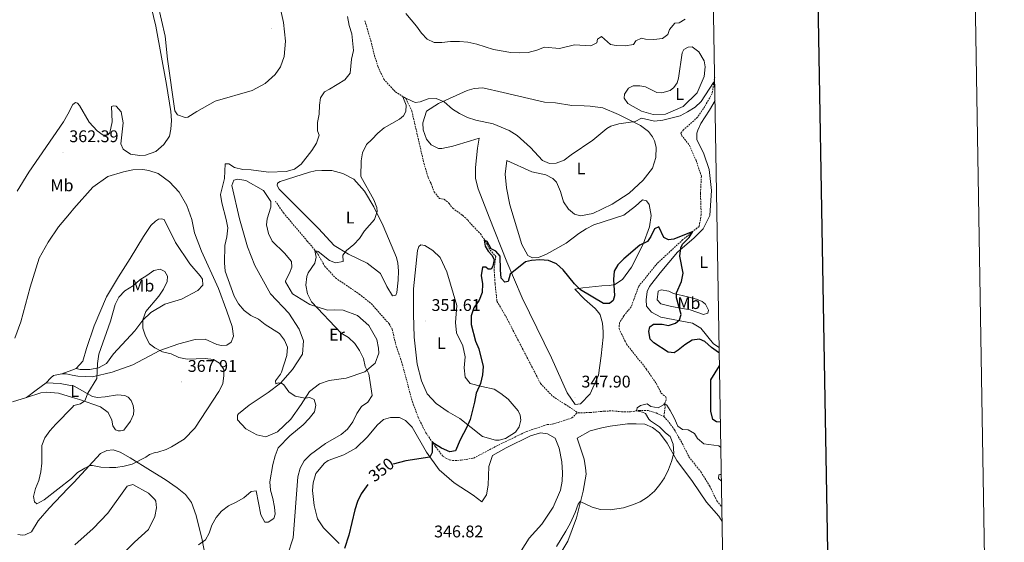
# Model space of a CAD drawing. Units: metres. Extents: x 613967 to 618471, y 4694269 to 4697313.
# Drawn here: x 617888 to 618471, y 4695053 to 4695363 of the extents above; entities that cross this region are included whole.
import ezdxf
from ezdxf.enums import TextEntityAlignment as Align

# ---------------------------------------------------------------- set-up
doc = ezdxf.new("R2010")
doc.units = ezdxf.units.M
doc.header["$MEASUREMENT"] = 0
doc.linetypes.add('TRAZOSX2', pattern=[1.5, 1, -0.5])
for name, color, linetype, lineweight in [('Carátula', 7, 'Continuous', 5), ('Level 11', 142, 'TRAZOSX2', 13), ('Level 36', 19, 'Continuous', 40), ('Level 37', 92, 'Continuous', 0), ('Level 4', 36, 'Continuous', 30), ('Level 41', 39, 'Continuous', 0), ('Level 5', 36, 'Continuous', 0), ('Level 61', 19, 'Continuous', 0), ('Level 63', 7, 'Continuous', 0), ('Level 7', 1, 'Continuous', 0)]:
    doc.layers.add(name, color=color, linetype=linetype, lineweight=lineweight)
doc.styles.add('Arial', font='ARIAL.TTF', dxfattribs={"height": 0.2})

# ---------------------------------------------------------------- blocks, each defined once
blk = doc.blocks.new('5PATER')
at = {"layer": 'Carátula', "linetype": 'Continuous', "lineweight": 5}
h = blk.add_hatch(color=250, dxfattribs=at)
edge = h.paths.add_edge_path()
edge.add_ellipse((0, 0), major_axis=(-1.33, -1.34), ratio=0.999422, start_angle=0, end_angle=360)

msp = doc.modelspace()

# ---------------------------------------------------------------- linework, layer by layer
at = {"layer": 'Level 11', "color": 142, "linetype": 'TRAZOSX2', "lineweight": 13}
for points in [[(618092.43, 4695362.15, 358.12), (618095.91, 4695350.42, 357.91), (618098.09, 4695341.62, 357.37), (618100.13, 4695335.26, 356.67), (618103.55, 4695327.57, 356.24), (618110.5, 4695320.03, 355.32), (618116.63, 4695316.26, 354.94), (618120.21, 4695308.74, 354.51), (618127.4, 4695277.72, 353.11), (618129.9, 4695269.34, 353), (618131.73, 4695265.5, 352.84), (618133.41, 4695260.81, 352.41), (618136.6, 4695256.91, 351.93), (618139.38, 4695256.37, 351.93), (618142.29, 4695253.98, 351.22), (618144.44, 4695251.07, 351.01), (618150.33, 4695246.88, 350.69), (618153.41, 4695244.07, 350.42), (618155.38, 4695241.58, 350.31), (618160.96, 4695235.86, 350.09), (618163.81, 4695231.62, 349.99), (618166.59, 4695226.28, 349.82), (618170.03, 4695222.55, 349.5), (618168.98, 4695215.04, 349.5), (618169.55, 4695206.21, 349.28), (618170.65, 4695195.95, 349.02), (618176.03, 4695186.78, 348.96), (618196.5, 4695147.15, 348.1), (618203.87, 4695139.44, 348.05), (618210.94, 4695134.94, 347.88), (618218.86, 4695129.81, 346.56)], [(618299.64, 4695328.79, 355.23), (618299.46, 4695327.95, 355.18), (618298.18, 4695319.08, 354.64), (618293.77, 4695311.43, 354.05), (618289.5, 4695304.96, 353.3), (618281.13, 4695297.49, 352.7), (618279.64, 4695295.52, 352.33), (618280, 4695294.27, 352.22), (618284.74, 4695288.29, 352.06), (618288.59, 4695279.51, 351.52), (618291.79, 4695270.06, 351.03), (618291.2, 4695260.03, 350.92), (618291.67, 4695247.32, 350.55), (618290.45, 4695240.31, 350.28), (618280.82, 4695232.48, 349.58), (618265.65, 4695218.41, 349.42), (618254.69, 4695204.92, 348.88), (618251.71, 4695196.87, 348.72), (618250.18, 4695192.72, 348.07), (618245.81, 4695187.26, 347.64), (618243.27, 4695183.26, 347.64), (618243, 4695179.63, 347.21), (618247.45, 4695170.53, 346.94), (618259.15, 4695155.83, 346.62), (618265.12, 4695147.01, 346.18), (618266.59, 4695144.42, 346.18), (618267.99, 4695141.42, 345.86), (618270.72, 4695139.28, 345.48), (618270.92, 4695137.51, 345.38), (618269.87, 4695135.05, 345.21), (618270.33, 4695133.12, 344.89), (618269.59, 4695127.57, 344.3)], [(618039.38, 4695255.35, 357.98), (618044.13, 4695248.36, 356.8), (618058.31, 4695231.6, 355.72), (618063.81, 4695225.13, 354.86), (618068.76, 4695216.63, 354.7), (618075.03, 4695209.75, 354.32), (618089.08, 4695200.22, 353.73), (618096.17, 4695194.54, 353.35), (618106.82, 4695182.51, 352.86), (618108.64, 4695179.34, 352.6), (618110.55, 4695170.79, 352.11), (618114.19, 4695160.08, 351.79), (618120.58, 4695136.36, 351.03), (618124.11, 4695126.91, 350.76), (618128.56, 4695117.98, 350.28), (618134.34, 4695109.66, 349.85), (618138.74, 4695103.92, 349.63), (618142.39, 4695102.05, 349.47), (618144.33, 4695101.58, 349.42), (618149.47, 4695101.75, 349.36), (618156.94, 4695103.06, 349.2), (618171.54, 4695110.72, 348.72), (618188.07, 4695118.75, 348.23), (618200.46, 4695122.84, 347.85), (618204.16, 4695123.24, 347.64), (618215.04, 4695126.8, 347.48), (618217.86, 4695129.54, 347.32), (618218.86, 4695129.81, 346.56)], [(618218.86, 4695129.81, 346.56), (618225.93, 4695130.01, 345.97), (618234.17, 4695130.83, 345.81), (618239.3, 4695131, 345.7), (618244.53, 4695130.5, 345.48), (618249.83, 4695130.43, 345.21), (618254.87, 4695131.27, 344.89), (618260.18, 4695131.2, 344.62), (618265, 4695129.76, 344.46), (618269.59, 4695127.57, 344.3)], [(618269.59, 4695127.57, 344.3), (618272.67, 4695124.17, 344.14), (618275.87, 4695119.68, 344.08), (618280.47, 4695111.68, 343.38), (618284.39, 4695103.75, 343.22), (618291.53, 4695094.86, 342.9), (618296.65, 4695086.53, 342.79), (618300.93, 4695077.59, 342.68), (618303.95, 4695073.98, 342.43)]]:
    msp.add_polyline3d(points, dxfattribs=at)
at = {"layer": 'Level 36', "color": 92, "linetype": 'Continuous', "lineweight": 0}
for points in [[(617962.94, 4695382.88, 363.8), (617968.57, 4695358.98, 363.1), (617974.81, 4695324.31, 362.88), (617977.53, 4695308.36, 362.83), (617977.79, 4695302.98, 362.88), (617977.54, 4695297.92, 362.88), (617976.6, 4695293.87, 362.88), (617973.32, 4695288.84, 362.99), (617968.51, 4695284.72, 362.93), (617962.4, 4695282.51, 362.93), (617959.12, 4695282.28, 362.83), (617953.55, 4695283.2, 362.77), (617949.29, 4695286.15, 362.66), (617947.8, 4695289.24, 362.61), (617949.27, 4695301.73, 362.61), (617947.98, 4695308.19, 362.66)], [(618042.24, 4695370.12, 363.58), (618044.16, 4695361.06, 362.93), (618045.45, 4695350.06, 362.72), (618044.68, 4695340.95, 362.83), (618042.51, 4695334.85, 363.15), (618039.3, 4695330.42, 363.69), (618033.33, 4695325.01, 364.17), (618025.58, 4695320.75, 364.39), (618003.8, 4695314.48, 363.63), (617992.87, 4695308.48, 363.31), (617987.54, 4695305.02, 363.15), (617985.86, 4695304.82, 363.15), (617981.37, 4695306.35, 362.93), (617979.9, 4695308.85, 362.88), (617975.41, 4695339.5, 363.04), (617974, 4695352.95, 363.04), (617969.71, 4695371.98, 363.47)], [(618278.28, 4695328.23, 356.52), (618280.46, 4695343.26, 357.01), (618281.35, 4695345.21, 357.06), (618283.94, 4695346.6, 357.12), (618286.21, 4695346.64, 357.12), (618290.31, 4695343.68, 357.12), (618293.51, 4695338.34, 356.95), (618294.08, 4695334.9, 356.84), (618293.34, 4695329.16, 356.58), (618289.29, 4695319.5, 356.25), (618281.01, 4695311.44, 355.98), (618270.57, 4695306.8, 355.77), (618263.16, 4695306.58, 355.77), (618256.39, 4695308.57, 355.88), (618248.23, 4695313.23, 356.14), (618245.99, 4695316.22, 356.2), (618246.28, 4695318.67, 356.2), (618248.5, 4695322.24, 356.25), (618251.33, 4695323.56, 356.2), (618255.29, 4695323.62, 356.2), (618258.67, 4695322.92, 356.2), (618265.29, 4695319.67, 356.2), (618268.41, 4695319.47, 356.25), (618273.36, 4695320.82, 356.36), (618275.43, 4695322.54, 356.41), (618277.41, 4695325.35, 356.41), (618278.28, 4695328.23, 356.52)], [(618220.07, 4695135.26, 347.96), (618217.05, 4695134.79, 347.9), (618212.29, 4695141.78, 347.9), (618203.01, 4695162.5, 348.06), (618185.56, 4695197.98, 349.19), (618176.6, 4695219.29, 350.22), (618165.96, 4695245.8, 351.13), (618159.52, 4695262.61, 352.21), (618157.99, 4695268.65, 352.37), (618157.96, 4695275.21, 352.8), (618159.11, 4695286.6, 353.83), (618160.1, 4695292.68, 354.47), (618155.07, 4695291.08, 354.53), (618144.6, 4695287.95, 354.04), (618138.06, 4695286.4, 353.83), (618136.04, 4695286.54, 353.83), (618131.71, 4695288.57, 353.83), (618128.87, 4695292.05, 353.99), (618127.01, 4695297.58, 353.99), (618126.69, 4695301.62, 354.1), (618129.01, 4695308.64, 354.26), (618136, 4695313.23, 354.8), (618152.96, 4695320.76, 356.25), (618157.15, 4695322.1, 356.41), (618162.28, 4695322.52, 356.52), (618174.37, 4695319.7, 356.74), (618198.88, 4695313.98, 356.52), (618205.29, 4695313.5, 356.68)], [(617947.98, 4695308.19, 362.66), (617945.06, 4695311.51, 362.83), (617943.54, 4695311.73, 362.88), (617942.37, 4695311.38, 362.99), (617942.61, 4695302.37, 362.93), (617941.38, 4695295.7, 363.04), (617940.22, 4695294.5, 363.1), (617937.27, 4695294.45, 363.15), (617933.74, 4695296.88, 363.36), (617929.02, 4695302.01, 363.15), (617923.28, 4695311.93, 362.83), (617922.08, 4695313.43, 362.77), (617920.98, 4695313.83, 362.77), (617919.48, 4695312.54, 362.66), (617916.41, 4695306.89, 362.48), (617913.94, 4695302.34, 362.34), (617893.33, 4695272.41, 361.59), (617886.37, 4695261.25, 361.21)], [(618205.29, 4695313.5, 356.68), (618214.99, 4695311.98, 356.74), (618222.41, 4695311.69, 356.68), (618225.87, 4695311.5, 356.2), (618233.46, 4695310.62, 355.61), (618242.62, 4695306.65, 355.34), (618255.7, 4695300.14, 354.85), (618260.39, 4695296.6, 354.58), (618262.8, 4695293.36, 354.48), (618264.02, 4695291.11, 354.37), (618264.93, 4695287.17, 354.37), (618264.87, 4695281.19, 354.31), (618262.87, 4695274.84, 354.15), (618257.35, 4695267.67, 353.61), (618248.9, 4695259.95, 353.13), (618238.82, 4695253.54, 352.86), (618227.47, 4695248.04, 352.7), (618220.08, 4695246.48, 352.64), (618216.61, 4695247.52, 352.64), (618213.11, 4695250.49, 352.75), (618210, 4695254.9, 353.18), (618208.3, 4695260.93, 353.72), (618205.93, 4695266.44, 354.26), (618203.7, 4695268.68, 354.64), (618199.54, 4695270.8, 354.8), (618191.34, 4695272.68, 354.42), (618176.58, 4695279.32, 354.04), (618175.54, 4695271.31, 353.18), (618176.27, 4695263.15, 352.32), (618178.38, 4695253.17, 351.67), (618185.44, 4695229.55, 350.76), (618188.91, 4695223.13, 350.33), (618191.63, 4695221.74, 350.11), (618195.25, 4695221.81, 350.16), (618199.93, 4695223.91, 350.27), (618211.69, 4695230.34, 350.38), (618219.09, 4695236.03, 350.6), (618223.42, 4695238.8, 350.81), (618228.09, 4695241.23, 351.03), (618245.92, 4695247.01, 350.6), (618252.65, 4695252.27, 350.86), (618256.96, 4695256.05, 351.35), (618259.33, 4695255.5, 351.46), (618260.88, 4695253.33, 351.46), (618262.01, 4695246.79, 351.19), (618261.11, 4695240.04, 350.7), (618257.33, 4695229.7, 350), (618250.41, 4695216.11, 349.63), (618245.07, 4695208.86, 349.84), (618240.4, 4695205.83, 349.95), (618237.38, 4695205.36, 350.22), (618232.75, 4695205.11, 350.27), (618221.49, 4695203.99, 349.68), (618216.79, 4695203.07, 349.41), (618222.62, 4695197.1, 348.92), (618228.78, 4695191.65, 348.6), (618231.01, 4695189.17, 348.49), (618231.71, 4695187.83, 348.44), (618233.22, 4695183.06, 348.39), (618233.64, 4695177.93, 348.39), (618233.62, 4695174.73, 348.33), (618232.37, 4695163.68, 348.01), (618230.72, 4695152.2, 348.39), (618225.95, 4695141, 348.17), (618220.07, 4695135.26, 347.96)], [(618302.35, 4695168.62, 350.31), (618299.02, 4695170.81, 350.27), (618291.36, 4695180.1, 350.11), (618286.6, 4695183.05, 350.05), (618267.68, 4695186.6, 349.52), (618262.15, 4695189.45, 349.3), (618259.31, 4695193.02, 349.14), (618259, 4695196.8, 349.08), (618259.67, 4695201.78, 349.08), (618261.05, 4695204.76, 349.08), (618267.39, 4695212.7, 349.19), (618277.71, 4695225, 349.78), (618287.41, 4695233.5, 350.59), (618292.87, 4695238.81, 350.92), (618296.78, 4695246.8, 351.13), (618297.78, 4695261.63, 351.46), (618296.39, 4695274.07, 352.21), (618293.29, 4695283.28, 352.48), (618289.1, 4695291.79, 352.64), (618289.03, 4695295.49, 352.8), (618289.59, 4695297.36, 352.91), (618291.46, 4695301.26, 353.02), (618296.54, 4695309.18, 353.5), (618299.87, 4695314.93, 354.12)], [(617885.05, 4695174.15, 362.5), (617888.58, 4695183.81, 362.56), (617894.2, 4695204.38, 362.77), (617899.54, 4695221.4, 362.77), (617904.76, 4695230.92, 362.83), (617910.83, 4695240.04, 362.66), (617917.37, 4695247.72, 362.62), (617920.07, 4695250.9, 362.61), (617931.3, 4695263.48, 362.83), (617940.2, 4695269.87, 362.4), (617949.33, 4695272.64, 361.8), (617954.95, 4695273.75, 361.53), (617960.93, 4695274.02, 361.42), (617964.47, 4695273.5, 361.37), (617969.89, 4695271.65, 361.26), (617976.71, 4695266.72, 360.99), (617982.46, 4695260.67, 361.05), (617986.97, 4695252.75, 361.1), (617989.89, 4695244.38, 361.21), (617991.55, 4695236.41, 361.32), (617995.61, 4695225.7, 361.32), (618005.75, 4695203.48, 361.37), (618010.7, 4695190.02, 361.48), (618013.72, 4695181.06, 361.8), (618014.49, 4695175.35, 361.96), (618013.29, 4695171.62, 362.18), (618010.71, 4695169.98, 362.34), (618007.52, 4695169.67, 362.45), (618004.65, 4695170.29, 362.5), (617997.85, 4695173.46, 362.72), (617991.88, 4695173.36, 362.93), (617982.16, 4695170.75, 363.74), (617970.86, 4695166.76, 365.09), (617954.98, 4695158.21, 365.68), (617942.76, 4695154.03, 365.25), (617931.02, 4695151.13, 364.34), (617922.42, 4695151.57, 363.85), (617918.91, 4695152.22, 363.82), (617915.41, 4695152.88, 363.8), (617912.96, 4695152.92, 363.63)], [(618042.17, 4695266.98, 358.57), (618059.58, 4695272.5, 358.41), (618062.94, 4695273.15, 358.19), (618066.98, 4695273.39, 357.92), (618072.87, 4695273.41, 357.65), (618079.38, 4695271.75, 357.01), (618085.93, 4695268.25, 356.14), (618092.28, 4695261.12, 355.71), (618097.74, 4695251.86, 355.18), (618103.16, 4695240.68, 354.8), (618111.14, 4695221.87, 353.94), (618111.88, 4695218.43, 353.94), (618112.38, 4695213.89, 353.88), (618112.22, 4695208.42, 353.67), (618111.33, 4695201.08, 353.56), (618110.77, 4695199.47, 353.61), (618108.84, 4695199.26, 353.78), (618105.38, 4695204.68, 353.78), (618101.62, 4695212.44, 353.94), (618093.77, 4695218.62, 354.31), (618082.65, 4695223.9, 354.74), (618074.14, 4695228.98, 355.5), (618064.88, 4695239, 356.2), (618050.39, 4695253.66, 357.33), (618041.57, 4695262.43, 358.35), (618040.44, 4695264.6, 358.62), (618040.59, 4695265.86, 358.62), (618042.17, 4695266.98, 358.57)], [(618042.38, 4695147.35, 360.13), (618049.48, 4695155.47, 359), (618055.55, 4695164.67, 357.82), (618056.09, 4695172.51, 356.9), (618053.53, 4695179.45, 356.85), (618047.39, 4695188.94, 356.74), (618036.42, 4695200.29, 357.49), (618027.29, 4695217.05, 358.08), (618022.88, 4695228.17, 358.25), (618018.22, 4695244.76, 358.46), (618013.67, 4695264.64, 359.11), (618014.87, 4695267.69, 359.22), (618017.05, 4695268.23, 359.22), (618021.87, 4695267.48, 359.05), (618032.33, 4695261.59, 358.62), (618036.73, 4695255.1, 358.41), (618036.79, 4695251.65, 358.41), (618034.47, 4695244.79, 357.82), (618034.11, 4695241.16, 357.65), (618035.37, 4695236.14, 357.55), (618037.47, 4695231.63, 357.49), (618044.84, 4695224.43, 356.74), (618048.88, 4695219.45, 356.63), (618049.19, 4695216.25, 356.58), (618047.82, 4695212.61, 356.58), (618045.46, 4695208.02, 356.58), (618045.47, 4695207.43, 356.58), (618049.63, 4695200.26, 356.25), (618059.76, 4695194.12, 355.44), (618070.34, 4695190.6, 354.85), (618074.55, 4695190.84, 354.8), (618079.61, 4695190.59, 354.48), (618087.99, 4695187.54, 353.99), (618094.66, 4695181.68, 353.77), (618099.44, 4695173.34, 353.77), (618100.53, 4695168.22, 353.94), (618100.67, 4695165.19, 354.04), (618098.58, 4695159.35, 354.53), (618092.44, 4695154.19, 355.01), (618081.31, 4695150.38, 355.98), (618071.23, 4695148.94, 357.28), (618065.54, 4695146.99, 358.84), (618059.64, 4695142.43, 359.59), (618054.72, 4695134.85, 360.29), (618048.47, 4695126.07, 360.83), (618040.69, 4695118.52, 361.05), (618033.67, 4695115.71, 361.96), (618028.43, 4695116.71, 362.4), (618021.8, 4695120.39, 362.5), (618016.99, 4695125.78, 362.93), (618017.03, 4695128.39, 362.88), (618017.52, 4695129.32, 362.77), (618023.83, 4695134.4, 362.02), (618035.07, 4695141.92, 360.72), (618042.38, 4695147.35, 360.13)], [(617921.33, 4695156.01, 363.85), (617923.78, 4695155.47, 364.07), (617929.42, 4695155.48, 364.71), (617934.54, 4695156.5, 365.09), (617939.3, 4695159.11, 365.41), (617943.49, 4695164.83, 365.63), (617956.22, 4695178.36, 365.3), (617960.9, 4695184.75, 364.92), (617965.53, 4695189.29, 364.66), (617973.95, 4695194.24, 363.58), (617983.75, 4695197.1, 362.88), (617993.51, 4695202.32, 361.64), (617996.32, 4695205.57, 361.37), (617996.17, 4695209.02, 361.26), (617994.88, 4695210.93, 361.26), (617988.69, 4695218.07, 361.26), (617980.22, 4695230.8, 361.53), (617973.5, 4695244.41, 361.53), (617971.98, 4695244.8, 361.69), (617970.22, 4695244.69, 361.85), (617968.3, 4695243.48, 361.85), (617965.65, 4695240.91, 362.29), (617961.22, 4695234.26, 362.66), (617953.45, 4695221.25, 363.1), (617946.39, 4695210.43, 363.1), (617939.44, 4695198.53, 363.15), (617932.08, 4695181.47, 363.26), (617927.44, 4695167.91, 363.63), (617925.29, 4695160.46, 363.74), (617921.33, 4695156.01, 363.85)], [(618121.64, 4695174.73, 351.73), (618121.15, 4695188.28, 352.1), (618121.23, 4695203.35, 352.21), (618123.53, 4695226.12, 352.59), (618124.33, 4695228.41, 352.7), (618125.58, 4695229.36, 352.86), (618128.03, 4695229.06, 352.86), (618132.62, 4695226.11, 352.59), (618137.07, 4695221.81, 352.32), (618140.93, 4695213.29, 351.46), (618146.91, 4695193.52, 350.92), (618146.07, 4695183.32, 350.49), (618146.77, 4695177.19, 350.33), (618150.44, 4695169.59, 350.6), (618151.81, 4695162.96, 350.81), (618151.17, 4695156.55, 350.86), (618151.85, 4695150.92, 350.86), (618154.78, 4695147.18, 350.54), (618161.63, 4695145.37, 349.79), (618169.07, 4695143.81, 349.63), (618172.99, 4695141.27, 349.52), (618177.25, 4695137.89, 349.46), (618183.18, 4695131.09, 348.92), (618184.49, 4695128.5, 348.87), (618184.87, 4695125.56, 348.87), (618183.85, 4695121.5, 348.87), (618181.55, 4695118.35, 348.92), (618175.72, 4695114.71, 348.92), (618171.95, 4695113.64, 348.92), (618169.84, 4695113.6, 348.98), (618162.14, 4695115.82, 349.09), (618148.74, 4695126.45, 350.49), (618141.85, 4695130.38, 350.76), (618134.7, 4695135.3, 350.76), (618129.38, 4695141.1, 350.86), (618125.96, 4695148.71, 351.08), (618123.43, 4695158.77, 351.13), (618121.64, 4695174.73, 351.73)], [(618275.32, 4695200.62, 349.93), (618283.77, 4695198.58, 350.36), (618288.84, 4695197.16, 350.47), (618292.23, 4695195.78, 350.58), (618294.19, 4695194.22, 350.79), (618296.02, 4695190.71, 350.74), (618295.63, 4695188.94, 350.74), (618293.12, 4695188.05, 350.52), (618285.16, 4695190.94, 350.15), (618274.1, 4695192.86, 349.56), (618267.67, 4695194.52, 349.07), (618265.61, 4695196.84, 349.07), (618266.11, 4695201.9, 349.18), (618268.03, 4695202.77, 349.29), (618272.51, 4695202.01, 349.72), (618275.32, 4695200.62, 349.93)], [(617912.96, 4695152.92, 363.63), (617918.86, 4695155.1, 363.79), (617921.33, 4695156.01, 363.85)], [(617912.96, 4695152.92, 363.63), (617908.01, 4695151.99, 363.42), (617906.35, 4695150.61, 363.42), (617903.63, 4695147.53, 363.42)], [(617891.86, 4695138.96, 362.54), (617897.77, 4695143.19, 362.76), (617903.63, 4695147.53, 363.42)], [(617903.63, 4695147.53, 363.42), (617911.89, 4695147.17, 363.47), (617919.01, 4695145.92, 364.12), (617920.17, 4695145.72, 364.23), (617931.05, 4695139.51, 365.41), (617934.1, 4695138.89, 365.68), (617938.47, 4695139.22, 365.95), (617945.86, 4695140.53, 366.44), (617950.25, 4695140.1, 366.76), (617952.2, 4695139.04, 366.81), (617953.92, 4695137.14, 366.98), (617955.07, 4695134.12, 367.08), (617955.54, 4695131.44, 367.08), (617955.33, 4695128.91, 367.03), (617953.55, 4695124.83, 366.76), (617949.52, 4695119.54, 366.76), (617947.59, 4695119.08, 366.76), (617946.32, 4695119.15, 366.76), (617944.63, 4695119.71, 366.71), (617943.15, 4695122.12, 366.54), (617942.42, 4695125.39, 366.44), (617940.4, 4695129.99, 366.28), (617935.71, 4695133.44, 365.74), (617923.25, 4695137.69, 364.6), (617919.12, 4695138.93, 364.41), (617910.81, 4695141.42, 364.01), (617903.81, 4695142.14, 363.26), (617900.45, 4695141.75, 363.2), (617891.86, 4695138.96, 362.54)], [(617891.86, 4695138.96, 362.54), (617883.7, 4695136.31, 361.91)], [(618077.24, 4695052.43, 349.85), (618067.9, 4695061.61, 350.93), (618064.44, 4695066.94, 351.36), (618062.37, 4695074.9, 351.63), (618061.46, 4695083.9, 352.06), (618061.8, 4695088.28, 352.11), (618063.3, 4695093.95, 352.17), (618068.42, 4695099.93, 352.38), (618070.75, 4695101.57, 352.38), (618079.87, 4695105.01, 351.95), (618086.96, 4695108.92, 351.68), (618094, 4695115.53, 351.68), (618099.6, 4695122.61, 351.63), (618103.5, 4695125.8, 351.46), (618107.69, 4695127.05, 351.41), (618112.83, 4695127.05, 351.2), (618116.39, 4695125.26, 350.98), (618120.5, 4695121.37, 350.6), (618128.84, 4695106.45, 350.12), (618136.52, 4695096.06, 349.47), (618145.32, 4695088.38, 348.61), (618156.56, 4695081, 347.91), (618161.68, 4695077.13, 347.75), (618164.39, 4695081.21, 348.18), (618165.46, 4695087.04, 348.45), (618165.86, 4695098.08, 348.56), (618168.03, 4695104.6, 348.56), (618176.11, 4695109.03, 348.45), (618190.47, 4695116.18, 347.86), (618196.5, 4695118.06, 347.69), (618200.55, 4695117.37, 347.42), (618205.06, 4695114.84, 347.42), (618207.52, 4695108.9, 347.48), (618209.01, 4695100.76, 347.59), (618209.54, 4695094.37, 347.59), (618209.29, 4695089.31, 347.75), (618208.29, 4695083.91, 347.96), (618204, 4695073.98, 347.8), (618197.18, 4695063.93, 347.05), (618189.67, 4695055.55, 346.56)], [(618204.42, 4695039.98, 344.08), (618212.6, 4695053.76, 344.3), (618217.83, 4695067.66, 344.68), (618221.77, 4695083.47, 345.21), (618223.45, 4695093.52, 345.32), (618223.21, 4695097.22, 345.48), (618222.37, 4695102.42, 345.59), (618218.19, 4695114.89, 345.97), (618225.87, 4695119.15, 346.13), (618232.82, 4695121.04, 346.02), (618237.77, 4695121.97, 345.92), (618247.94, 4695123.24, 345.75), (618253.16, 4695123.41, 345.65), (618258.3, 4695123.16, 345.48), (618262.88, 4695121.14, 345.48), (618266.97, 4695118.01, 345.32), (618271.46, 4695111.77, 345.32), (618277.27, 4695101.6, 344.78), (618286.41, 4695089.22, 344.3), (618294.88, 4695076.98, 343.44), (618302.09, 4695068.69, 342.9), (618304.09, 4695065.53, 342.79)], [(617886.86, 4695057.71, 361.86), (617889.56, 4695057.42, 361.96), (617891.24, 4695057.62, 362.07), (617894.83, 4695059.37, 362.61), (617898.93, 4695065.76, 363.2), (617905.28, 4695073.36, 363.42), (617916.53, 4695084.93, 364.17), (617919.93, 4695088.62, 364.39), (617935.78, 4695105.82, 365.41), (617939.45, 4695107.57, 365.47), (617943.32, 4695107.81, 365.47), (617947.39, 4695106.53, 365.36), (617953.43, 4695103.1, 364.98), (617965.43, 4695095.65, 363.9), (617974.11, 4695090.41, 363.26), (617981.19, 4695085.48, 362.88), (617986.14, 4695081.44, 362.4), (617989.67, 4695076.71, 361.96), (617992.5, 4695069.09, 361.48), (617995.95, 4695054.67, 360.13), (618000.11, 4695032.94, 358.95)], [(618303.7, 4695088.95, 343.21), (618303.41, 4695089.56, 343.21), (618301.87, 4695090.97, 343.21), (618302.09, 4695093.08, 343.1), (618302.67, 4695093.34, 343.1), (618303.62, 4695093.37, 343.09)], [(617920.52, 4695051.68, 362.42), (617931.43, 4695061.28, 362.93), (617940.2, 4695070.28, 363.42), (617951.62, 4695086.4, 363.96), (617954.89, 4695087.38, 363.96), (617964.16, 4695082.16, 362.88), (617968.01, 4695078.43, 362.45), (617968.62, 4695077.52, 362.45), (617969.03, 4695073.57, 362.02), (617968.02, 4695068.5, 361.48), (617964.2, 4695060.76, 360.83), (617955.91, 4695053.12, 360.13), (617944.57, 4695041.97, 359.43)], [(618189.67, 4695055.55, 346.56), (618185, 4695048.06, 346.08)]]:
    msp.add_polyline3d(points, dxfattribs=at)
at = {"layer": 'Level 4', "color": 36, "linetype": 'Continuous', "lineweight": 30}
for points in [[(618302.4, 4695165.46, 350), (618301.93, 4695165.6, 350), (618297.67, 4695168.47, 350), (618293.74, 4695172.03, 350), (618290.6, 4695173.49, 350), (618286.24, 4695172.83, 350), (618281.99, 4695170.22, 350), (618278.08, 4695166.96, 350), (618275.67, 4695165.4, 350), (618272.04, 4695165.76, 350), (618263.61, 4695171.25, 350), (618261.47, 4695173.49, 350), (618260.63, 4695178.1, 350), (618261.26, 4695180.72, 350), (618263.42, 4695182.36, 350), (618268.47, 4695182.28, 350), (618272.36, 4695181.68, 350), (618276.38, 4695182.92, 350), (618278.78, 4695184.99, 350), (618279.74, 4695188.03, 350), (618277.04, 4695197.92, 350), (618276.99, 4695200.87, 350), (618280.05, 4695207.68, 350), (618280.89, 4695212.66, 350), (618279.1, 4695222.63, 350), (618279.53, 4695227.62, 350), (618280.59, 4695229.83, 350), (618284.48, 4695233.77, 350), (618286.69, 4695237.34, 350), (618275.48, 4695232.65, 350), (618272.2, 4695232.42, 350), (618269.57, 4695233.81, 350), (618266.51, 4695239.99, 350), (618263.92, 4695238.85, 350), (618261.73, 4695234.26, 350), (618259.81, 4695231.34, 350), (618255.33, 4695229.1, 350), (618245.73, 4695221, 350), (618242.18, 4695217.48, 350), (618240.12, 4695213.75, 350), (618239.72, 4695208.76, 350), (618240.2, 4695199.25, 350), (618239.57, 4695196.38, 350), (618237.41, 4695194.58, 350), (618233.71, 4695194.68, 350), (618220.18, 4695202.78, 350), (618216.59, 4695206.25, 350), (618209.98, 4695214.58, 350), (618205.94, 4695218.04, 350), (618201.28, 4695220.07, 350), (618196.15, 4695220.55, 350), (618191.17, 4695220.13, 350), (618187.48, 4695219.22, 350), (618178.51, 4695212.08, 350), (618177.28, 4695207.74, 350), (618175.27, 4695207.28, 350), (618173.19, 4695209.59, 350), (618172.7, 4695214.56, 350), (618172.48, 4695222.73, 350), (618170.07, 4695225.71, 350), (618167.29, 4695226.99, 350), (618164.83, 4695231.35, 350), (618163.14, 4695232.16, 350), (618163.71, 4695228.55, 350), (618165.52, 4695225.64, 350), (618167.67, 4695223.32, 350), (618168.97, 4695220.73, 350), (618168.29, 4695216.68, 350), (618167.31, 4695214.98, 350), (618165.54, 4695215.03, 350), (618164.09, 4695216.1, 350), (618162.13, 4695216.09, 350), (618161.31, 4695211.17, 350), (618162.15, 4695206.22, 350), (618161.98, 4695201.11, 350), (618160.05, 4695196.5, 350), (618156.93, 4695192.08, 350), (618155.4, 4695187.27, 350), (618155.42, 4695182.23, 350), (618158, 4695172.34, 350), (618159.87, 4695167.7, 350), (618162.55, 4695157.33, 350), (618162.16, 4695152.33, 350), (618160.98, 4695147.26, 350), (618158.26, 4695141.48, 350), (618157.37, 4695136.12, 350), (618154.74, 4695125.95, 350), (618152.8, 4695121.35, 350), (618148.86, 4695113.86, 350), (618146.19, 4695107.24, 350), (618142.7, 4695106.77, 350), (618137.85, 4695108.82, 350), (618133.57, 4695111.4, 350), (618132.2, 4695112.89, 350), (618132.31, 4695106.32, 350), (618130.93, 4695103.61, 350), (618116.74, 4695101.34, 350), (618109.1, 4695099.38, 350)], [(618303.1, 4695124.21, 350), (618300.71, 4695124.41, 350), (618298.51, 4695125.89, 350), (618297.4, 4695130.75, 350), (618297.41, 4695149.44, 350), (618302.53, 4695157.78, 350)], [(618094.2, 4695087.28, 350), (618090.12, 4695081.81, 350), (618088.02, 4695077.27, 350), (618086.51, 4695072.44, 350), (618082.9, 4695057.31, 350), (618080.25, 4695049.52, 350)]]:
    msp.add_polyline3d(points, dxfattribs=at)
at = {"layer": 'Level 5', "color": 36, "linetype": 'Continuous', "lineweight": 0}
for points in [[(618009.71, 4695277.42, 360), (618011.82, 4695277.37, 360), (618015.22, 4695275.24, 360), (618020.08, 4695274.07, 360), (618025.12, 4695273.93, 360), (618035.31, 4695272.48, 360), (618045.82, 4695272.91, 360), (618050.65, 4695274.2, 360), (618054.59, 4695277.19, 360), (618061.02, 4695285.21, 360), (618063.81, 4695289.56, 360), (618065.4, 4695294.3, 360), (618064.44, 4695296.89, 360), (618064.34, 4695301.89, 360), (618065.33, 4695306.85, 360), (618065.61, 4695312.15, 360), (618066.2, 4695316.54, 360), (618068.41, 4695320.11, 360), (618071.5, 4695321.68, 360), (618080.5, 4695327.22, 360), (618083.77, 4695331.05, 360), (618084.5, 4695339.42, 360), (618085.67, 4695344.49, 360), (618084.69, 4695354.49, 360), (618083.15, 4695359.42, 360), (618082.04, 4695364.63, 360)], [(618116.69, 4695366.42, 360), (618122.97, 4695359.03, 360), (618125.91, 4695354.87, 360), (618129.29, 4695351.19, 360), (618133.41, 4695349.36, 360), (618137.96, 4695349.35, 360), (618143.17, 4695349.95, 360), (618148.47, 4695349.95, 360), (618153.45, 4695349.48, 360), (618158.77, 4695348.36, 360), (618168.59, 4695345.08, 360), (618178.89, 4695343.41, 360), (618184.12, 4695343.08, 360), (618189.11, 4695343.38, 360), (618194.19, 4695344.77, 360), (618198.84, 4695346.61, 360), (618207.66, 4695345.66, 360), (618216.54, 4695347.93, 360), (618226.23, 4695347.34, 360), (618229.74, 4695349, 360), (618230.29, 4695351.28, 360), (618232.53, 4695352.84, 360), (618237.92, 4695348.05, 360), (618241.38, 4695347.44, 360), (618246.52, 4695347.36, 360), (618251.46, 4695348.08, 360), (618253.03, 4695350.25, 360), (618256.29, 4695351.9, 360), (618258.58, 4695351.18, 360), (618263.57, 4695351.01, 360), (618268.67, 4695351.69, 360), (618271.91, 4695354.02, 360), (618272.87, 4695356.9, 360), (618276.09, 4695360.73, 360), (618278.7, 4695360.96, 360), (618282.2, 4695363.04, 360)], [(618046.63, 4695045.44, 355), (618049.84, 4695055.69, 355), (618052.65, 4695091.94, 355), (618054.09, 4695097.02, 355), (618056.42, 4695101.44, 355), (618060.2, 4695105.18, 355), (618069.08, 4695111.67, 355), (618078.33, 4695116.97, 355), (618082.14, 4695120.21, 355), (618085.33, 4695124.54, 355), (618087.63, 4695129.42, 355), (618090.41, 4695133.58, 355), (618094.17, 4695136.1, 355), (618096.71, 4695140.1, 355), (618094.8, 4695152.95, 355), (618092.54, 4695157.21, 355), (618091.57, 4695162.12, 355), (618089.26, 4695166.75, 355), (618086.41, 4695170.99, 355), (618082.64, 4695174.55, 355), (618078.29, 4695177.01, 355), (618060.76, 4695195.67, 355), (618058.43, 4695200.29, 355), (618057.52, 4695205.42, 355), (618058.1, 4695210.57, 355), (618058.83, 4695212.7, 355), (618062.69, 4695218.49, 355), (618063.47, 4695222.04, 355), (618062.79, 4695226.06, 355), (618064.66, 4695225.51, 355), (618071.4, 4695220.15, 355), (618074.96, 4695218.7, 355), (618079.49, 4695219.53, 355), (618079.34, 4695223.32, 355), (618081.49, 4695226.05, 355), (618085.81, 4695229.49, 355), (618089.25, 4695233.12, 355), (618092.23, 4695237.68, 355), (618098.09, 4695244.35, 355), (618099.77, 4695249.06, 355), (618099.49, 4695251.45, 355), (618097.73, 4695256.13, 355), (618089.99, 4695269.81, 355), (618090.17, 4695279.07, 355), (618091.01, 4695284, 355), (618093.28, 4695288.8, 355), (618096.6, 4695291.73, 355), (618100.07, 4695295.49, 355), (618103.82, 4695298.8, 355), (618112.98, 4695303.8, 355), (618115.38, 4695305.86, 355), (618116.69, 4695308.32, 355), (618116.79, 4695312.2, 355), (618114.99, 4695317.13, 355), (618122.15, 4695313.72, 355), (618125.18, 4695314.03, 355), (618129.94, 4695315.96, 355), (618134.74, 4695316.04, 355), (618139.35, 4695314.13, 355), (618144.31, 4695309.86, 355), (618148.53, 4695307.18, 355), (618153.21, 4695304.84, 355), (618158.11, 4695303.34, 355), (618168.37, 4695301.1, 355), (618177.86, 4695297.23, 355), (618182.72, 4695294.1, 355), (618190.51, 4695287, 355), (618197.63, 4695279.37, 355), (618201.87, 4695277.6, 355), (618205.82, 4695277.83, 355), (618210.53, 4695279.51, 355), (618214.65, 4695282.63, 355), (618227.51, 4695291.34, 355), (618235.78, 4695298.3, 355), (618238.11, 4695299.61, 355), (618242.89, 4695301.09, 355), (618252.46, 4695302.46, 355), (618256.3, 4695304.47, 355), (618263.99, 4695302.66, 355), (618268.95, 4695303.32, 355), (618279.17, 4695305.87, 355), (618283.64, 4695308.12, 355), (618288.01, 4695310.91, 355), (618291.63, 4695314.36, 355), (618298.87, 4695325.66, 355), (618299.31, 4695324.74, 355), (618299.75, 4695322.05, 355)], [(617993.8, 4695051.69, 360), (617997.93, 4695054.5, 360), (618000.08, 4695058.45, 360), (618001.68, 4695063.19, 360), (618004.3, 4695067.78, 360), (618007.5, 4695071.62, 360), (618011.56, 4695074.76, 360), (618016.22, 4695076.89, 360), (618020.75, 4695079.51, 360), (618025.08, 4695083.3, 360), (618028.02, 4695083.69, 360), (618030.79, 4695069.42, 360), (618033.12, 4695065, 360), (618035.07, 4695065.12, 360), (618038.41, 4695067.2, 360), (618039.29, 4695069.82, 360), (618038.88, 4695073.94, 360), (618037.95, 4695079.06, 360), (618036.43, 4695084, 360), (618036.14, 4695089, 360), (618037.79, 4695099.27, 360), (618039.19, 4695104.34, 360), (618041.05, 4695109, 360), (618048, 4695116.11, 360), (618055.8, 4695122.64, 360), (618059.44, 4695126.41, 360), (618062.57, 4695130.42, 360), (618063.43, 4695134.31, 360), (618062.36, 4695137.66, 360), (618059.73, 4695138.96, 360), (618056.99, 4695138.56, 360), (618051.16, 4695139.8, 360), (618047.32, 4695142.35, 360), (618044.37, 4695146.4, 360), (618043.11, 4695147.5, 360), (618041.08, 4695147.63, 360), (618039.66, 4695147.1, 360), (618039.38, 4695148.7, 360), (618042.47, 4695152.66, 360), (618043.08, 4695153.9, 360), (618046.19, 4695163.72, 360), (618046.49, 4695168.72, 360), (618044.86, 4695172.87, 360), (618041.84, 4695176.86, 360), (618033.25, 4695182.1, 360), (618029.4, 4695185.32, 360), (618024.91, 4695187.51, 360), (618020.82, 4695190.39, 360), (618017.46, 4695194.41, 360), (618014.93, 4695198.9, 360), (618009.72, 4695213.69, 360), (618009.29, 4695218.82, 360), (618009.43, 4695228.94, 360), (618010.54, 4695234.16, 360), (618011.21, 4695239.48, 360), (618010.33, 4695244.4, 360), (618007.59, 4695254.23, 360), (618006.9, 4695259.19, 360), (618009.34, 4695268.7, 360), (618009.71, 4695277.42, 360)], [(617919.21, 4695133.28, 365), (617920.07, 4695134.16, 365), (617924.01, 4695135.16, 365), (617926.59, 4695136.97, 365), (617928.28, 4695141.47, 365), (617933.62, 4695150.17, 365), (617934, 4695159.1, 365), (617934.78, 4695164.57, 365), (617941.68, 4695184.07, 365), (617944.53, 4695193.97, 365), (617946.74, 4695198.46, 365), (617950.28, 4695202.16, 365), (617955.28, 4695205.28, 365), (617959.01, 4695208.71, 365), (617963.33, 4695211.22, 365), (617967.42, 4695214.25, 365), (617971.11, 4695214.9, 365), (617973.91, 4695213.52, 365), (617975.56, 4695210.77, 365), (617975.28, 4695207.74, 365), (617973.2, 4695203.19, 365), (617970.31, 4695199.04, 365), (617962.71, 4695189.83, 365), (617960.86, 4695185, 365), (617960.95, 4695180.03, 365), (617962.54, 4695175.29, 365), (617964.79, 4695170.79, 365), (617968.06, 4695168.28, 365), (617972.47, 4695165.91, 365), (617977.72, 4695164.83, 365), (617982.23, 4695162.55, 365), (617987.16, 4695161.71, 365), (617997.73, 4695161.98, 365), (618002.71, 4695161.4, 365), (618006.37, 4695159.19, 365), (618008.8, 4695155.53, 365), (618008.94, 4695151.99, 365), (618008.19, 4695146.93, 365), (618005.83, 4695142.42, 365), (617991.64, 4695120.78, 365), (617985.44, 4695114.27, 365), (617977.85, 4695109.72, 365), (617974.6, 4695108.1, 365), (617969.83, 4695106.6, 365), (617968.15, 4695106.38, 365), (617964.8, 4695105.14, 365), (617962.64, 4695103.59, 365), (617954.63, 4695099.49, 365), (617949.79, 4695098.23, 365), (617944.83, 4695097.39, 365), (617941.11, 4695097.4, 365), (617936.05, 4695097.73, 365), (617930.98, 4695098.65, 365), (617929.55, 4695098.54, 365), (617926.46, 4695097.14, 365), (617922.2, 4695094.51, 365), (617919.87, 4695092.16, 365), (617918.61, 4695090.89, 365), (617902.45, 4695078.18, 365), (617898.03, 4695075.83, 365), (617896.75, 4695077.07, 365), (617896.18, 4695080.35, 365), (617897.28, 4695085.08, 365), (617899.31, 4695089.65, 365), (617900.35, 4695094.82, 365), (617901.05, 4695100.03, 365), (617901.12, 4695110.5, 365), (617902.9, 4695115, 365), (617905.78, 4695119.08, 365), (617909.24, 4695123.02, 365), (617919.21, 4695133.28, 365)], [(618206.03, 4695050.71, 345), (618211.43, 4695059.77, 345), (618213.96, 4695064.2, 345), (618217.05, 4695070.82, 345), (618218.76, 4695075.7, 345), (618219.9, 4695077.32, 345), (618227.12, 4695073.91, 345), (618231.92, 4695072.52, 345), (618237.67, 4695072.4, 345), (618245.64, 4695073.55, 345), (618250.92, 4695075.24, 345), (618255.53, 4695077.18, 345), (618259.92, 4695079.92, 345), (618263.91, 4695083.47, 345), (618267.13, 4695087.31, 345), (618269.99, 4695091.41, 345), (618272.28, 4695096.24, 345), (618274.05, 4695101.07, 345), (618275.36, 4695105.9, 345), (618275.05, 4695111.19, 345), (618273.29, 4695115.87, 345), (618270.56, 4695117.93, 345), (618267.04, 4695121.49, 345), (618261.59, 4695125.02, 345), (618260.57, 4695126.01, 345), (618258.57, 4695129.51, 345), (618256.87, 4695130.32, 345), (618253.24, 4695131.02, 345), (618253.71, 4695132.71, 345), (618255.63, 4695134.18, 345), (618259.73, 4695135.09, 345), (618261.87, 4695133.61, 345), (618266.09, 4695132.76, 345), (618269.34, 4695134.49, 345), (618269.66, 4695135.43, 345), (618271.28, 4695134.44, 345), (618273.27, 4695131.2, 345), (618275.71, 4695126.78, 345)], [(618275.71, 4695126.78, 345), (618277.73, 4695122.01, 345), (618280.62, 4695119.96, 345), (618283.91, 4695119.76, 345), (618287.65, 4695117.64, 345), (618289.39, 4695114.55, 345), (618293.23, 4695111.5, 345), (618302.09, 4695110.22, 345), (618303.35, 4695109.27, 345)]]:
    msp.add_polyline3d(points, dxfattribs=at)
at = {"layer": 'Level 61', "color": 19, "linetype": 'Continuous', "lineweight": 0}
msp.add_lwpolyline([(614842.37, 4696990.68), (618270.55, 4697047.88), (618309.69, 4694734.68), (614880.35, 4694677.5), (614842.37, 4696990.68)], close=True, dxfattribs=at)
at = {"layer": 'Level 63', "linetype": 'Continuous', "lineweight": 0}
msp.add_lwpolyline([(614016.9, 4694269.08), (613967.39, 4697238.64), (618421.72, 4697312.92), (618471.23, 4694343.35), (614016.9, 4694269.08)], close=True, dxfattribs=at)
at = {"layer": 'Level 63', "linetype": 'Continuous', "lineweight": 30}
msp.add_lwpolyline([(614776.27, 4697039.58), (614818.57, 4694624.99), (618372.98, 4694687.26), (618330.73, 4697098.86), (614776.27, 4697039.58)], dxfattribs=at)

# ---------------------------------------------------------------- block references
at = {"layer": 'Level 7', "color": 19, "linetype": 'Continuous', "lineweight": 0, "xscale": 0.09999983015004542, "yscale": 0.09999983015004542}
for p in [(618036.89, 4695357.65, 362.73), (617913.54, 4695284.29, 362.39), (618128.12, 4695184.27, 351.62), (617983.75, 4695148.18, 367.92), (618216.97, 4695138.91, 347.9)]:
    msp.add_blockref('5PATER', p, dxfattribs=at)

# ---------------------------------------------------------------- texts
at = {"layer": 'Level 37', "color": 92, "linetype": 'Continuous', "lineweight": 0, "style": 'Arial'}
for s, p in [('L', (618278.88, 4695318.79, 356.27)), ('L', (618220.45, 4695274.67, 354.44)), ('Mb', (617912.97, 4695264.64, 362.28)), ('L', (618083.72, 4695245.54, 355.66)), ('L', (618293.17, 4695219.15, 352.63)), ('Mb', (617960.84, 4695205.19, 365.04)), ('Mb', (618284.38, 4695194.86, 350.16)), ('Er', (618075.89, 4695176.16, 355.45)), ('L', (618137.67, 4695171.11, 350.76)), ('L', (617920.48, 4695142.75, 364.26))]:
    msp.add_text(s, height=7, dxfattribs=at).set_placement(p, align=Align.MIDDLE_CENTER)
at = {"layer": 'Level 41', "color": 19, "linetype": 'Continuous', "lineweight": 0, "style": 'Arial'}
for s, p in [('362.39', (617917.29, 4695288.04, 362.39)), ('351.61', (618131.87, 4695188.02, 351.62)), ('367.91', (617987.5, 4695151.93, 367.92)), ('347.90', (618220.72, 4695142.66, 347.9)), ('346.82', (618133.43, 4695053.84, 346.82))]:
    msp.add_text(s, height=7, dxfattribs=at).set_placement(p, align=Align.BOTTOM_LEFT)
at = {"layer": 'Level 41', "color": 39, "linetype": 'Continuous', "lineweight": 0, "style": 'Arial'}
msp.add_text('350', height=7, rotation=38.32332, dxfattribs=at).set_placement((618102.16, 4695096.15, 350), align=Align.MIDDLE_CENTER)

doc.saveas('drawing.dxf')
